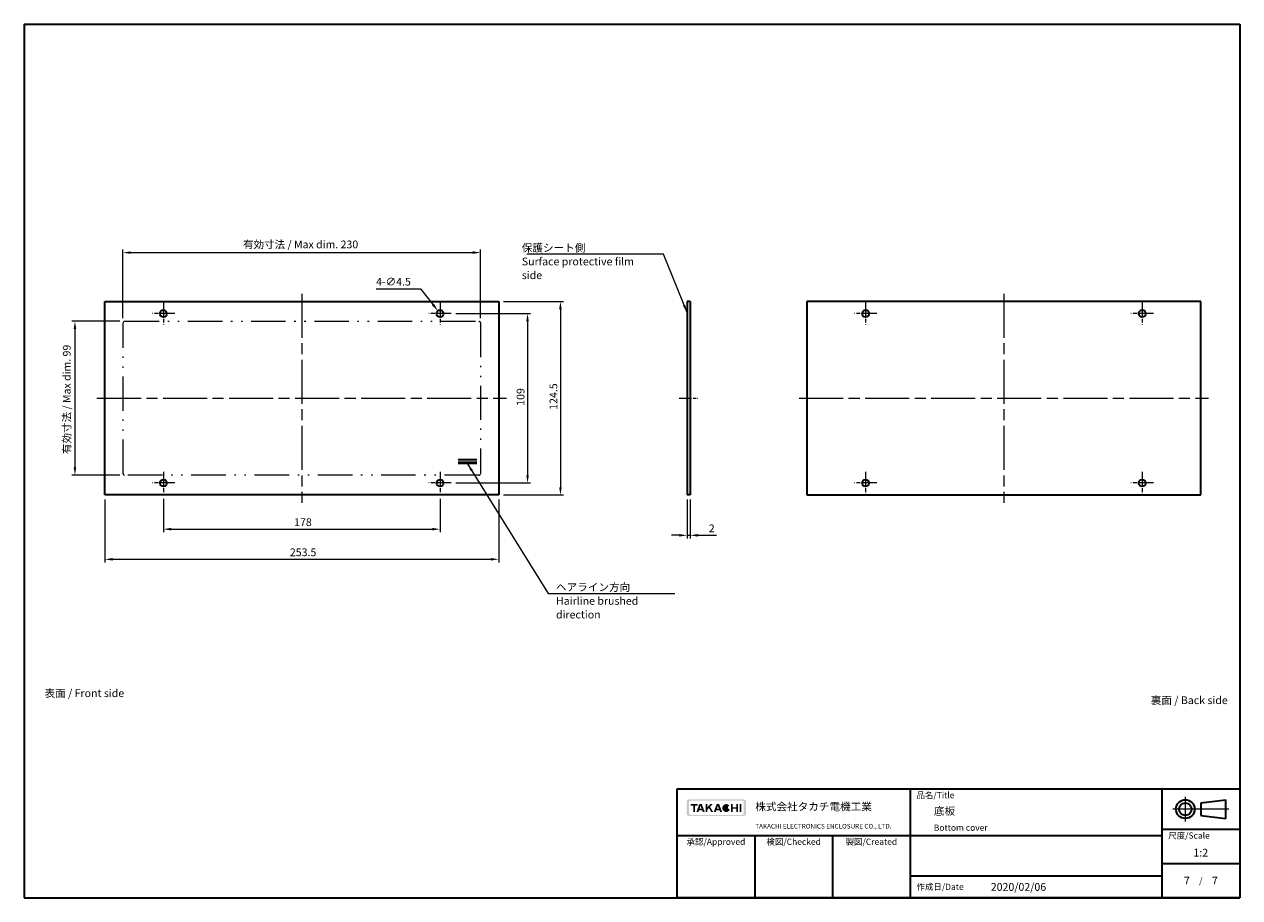
# Model space of a CAD drawing. Units: millimetres. Extents: x 0 to 7489, y 0 to 1405.
# Drawn here: x 6707 to 7489, y 0 to 562 of the extents above; entities that cross this region are included whole.
import ezdxf
from ezdxf.enums import TextEntityAlignment as Align

# ---------------------------------------------------------------- set-up
doc = ezdxf.new("R2010")
doc.units = ezdxf.units.MM
doc.header["$LTSCALE"] = 5
doc.linetypes.add('CHAIN', pattern=[0.3543, 0.2362, -0.0295, 0.0591, -0.0295])
doc.linetypes.add('DASH_DOUBLE_DOT', pattern=[0.4398, 0.24, -0.06, 0.0098, -0.06, 0.01, -0.06])
doc.layers.get('Defpoints').update_dxf_attribs({"lineweight": 25})
for name, color, linetype, lineweight in [('Border (ISO)', 7, 'Continuous', 35), ('Dimension (ISO)', 7, 'Continuous', 18), ('Dimension (ISO) @ 1', 7, 'Continuous', 18), ('Sketch Geometry (ISO)', 7, 'Continuous', 18), ('Symbol (ISO)', 7, 'Continuous', 18), ('Symbol (ISO) @ 1', 7, 'Continuous', 18), ('Title (ISO)', 7, 'Continuous', 35), ('Visible (ISO)', 7, 'Continuous', 35)]:
    doc.layers.add(name, color=color, linetype=linetype, lineweight=lineweight)
for name, color, linetype, lineweight, true_color in [('Center Mark (ISO)', 7, 'Continuous', 18, 0x80ffff), ('Centerline (ISO)', 7, 'Continuous', 18, 0x80ffff), ('Hatch (ISO)', 1, 'Continuous', 18, 0xff0000)]:
    doc.layers.add(name, color=color, linetype=linetype, lineweight=lineweight, true_color=true_color)
doc.styles.add('Note Text (TK)', font='txt')
doc.styles.add('文字スタイル67', font='arial.ttf')
doc.dimstyles.new('Default - Method 1b (TK)', dxfattribs={"dimscale": 5, "dimtxt": 2.5, "dimasz": 2.5, "dimexe": 1, "dimexo": 1.5, "dimgap": 1, "dimtad": 1, "dimtoh": 1, "dimrnd": 1e-08, "dimdsep": 46, "dimtxsty": 'Note Text (TK)', "dimcen": 0.09, "dimdle": 5, "dimclrd": 100, "dimclre": 100, "dimclrt": 7, "dimadec": 1, "dimazin": 1, "dimtfac": 1, "dimtmove": 0, "dimatfit": 3, "dimfxl": 0, "dimtolj": 1, "dimlwd": -1, "dimlwe": -1, "dimarcsym": 0})
doc.dimstyles.new('Default - Method 1b (TK)$7', dxfattribs={"dimscale": 5, "dimtxt": 2.5, "dimasz": 2.5, "dimexe": 1, "dimexo": 1.5, "dimgap": 1, "dimtad": 1, "dimtoh": 1, "dimrnd": 1e-08, "dimdsep": 46, "dimtxsty": 'Note Text (TK)', "dimcen": 0.09, "dimdle": 5, "dimclrd": 256, "dimclre": 100, "dimclrt": 7, "dimadec": 1, "dimazin": 1, "dimtfac": 1, "dimtmove": 0, "dimatfit": 3, "dimfxl": 0, "dimtolj": 1, "dimlwd": -1, "dimlwe": -1, "dimarcsym": 0})

# ---------------------------------------------------------------- blocks, each defined once
blk = doc.blocks.new('図面枠 tk図枠')
at = {"layer": 'Border (ISO)'}
for p, q in [((14.5, 289), (405.5, 289)), ((14.5, 289), (14.5, 8)), ((405.5, 289), (405.5, 8)), ((14.5, 8), (405.5, 8))]:
    blk.add_line(p, q, dxfattribs=at)
blk = doc.blocks.new('表題欄 tk表題欄')
at = {"layer": 'Hatch (ISO)'}
h = blk.add_hatch(color=256, dxfattribs=at)
edge = h.paths.add_edge_path(flags=0)
edge.add_arc((95.58, 236.3), 0.596, 270, 360)
edge.add_line((96.17, 236.3), (96.17, 239.71))
edge.add_arc((95.58, 239.71), 0.596, 0, 90)
edge.add_line((95.58, 240.31), (79.14, 240.31))
edge.add_arc((79.14, 239.71), 0.596, 90, 180)
edge.add_line((78.54, 239.71), (78.54, 236.3))
edge.add_arc((79.14, 236.3), 0.596, 180, 270)
edge.add_line((79.14, 235.7), (95.58, 235.7))
edge = h.paths.add_edge_path()
edge.add_line((77.84, 239.96), (77.84, 236.05))
edge.add_arc((78.54, 236.05), 0.702, 180, 270)
edge.add_line((78.54, 235.35), (96.17, 235.35))
edge.add_arc((96.17, 236.05), 0.702, 270, 360)
edge.add_line((96.87, 236.05), (96.87, 239.96))
edge.add_arc((96.17, 239.96), 0.702, 0, 90)
edge.add_line((96.17, 240.66), (78.54, 240.66))
edge.add_arc((78.54, 239.96), 0.702, 90, 180)
for points in [[(79.07, 239.15), (79.07, 238.66), (79.92, 238.66), (79.92, 236.66), (80.51, 236.66), (80.51, 238.66), (81.36, 238.66), (81.36, 239.15)], [(85.68, 236.66), (84.94, 237.89), (84.42, 237.32), (84.42, 236.66), (83.9, 236.66), (83.9, 239.15), (84.42, 239.15), (84.42, 238.1), (85.39, 239.15), (86.11, 239.15), (85.32, 238.3), (86.3, 236.66)], [(92.09, 239.15), (92.09, 236.66), (92.61, 236.66), (92.61, 237.66), (93.77, 237.66), (93.77, 236.66), (94.29, 236.66), (94.29, 239.15), (93.77, 239.15), (93.77, 238.15), (92.61, 238.15), (92.61, 239.15)], [(94.84, 239.15), (94.84, 236.66), (95.36, 236.66), (95.36, 239.15)]]:
    blk.add_hatch(color=256, dxfattribs=at).paths.add_polyline_path(points)
h = blk.add_hatch(color=256, dxfattribs=at)
h.paths.add_polyline_path([(82.59, 237.71), (81.95, 237.71), (82.27, 238.58)], flags=0)
h.paths.add_polyline_path([(82.78, 237.2), (81.76, 237.2), (81.57, 236.66), (80.95, 236.66), (81.86, 239.15), (82.68, 239.15), (83.59, 236.66), (82.98, 236.66)])
h = blk.add_hatch(color=256, dxfattribs=at)
h.paths.add_polyline_path([(87.53, 237.71), (88.16, 237.71), (87.85, 238.58)], flags=0)
h.paths.add_polyline_path([(87.14, 236.66), (87.34, 237.2), (88.35, 237.2), (88.55, 236.66), (89.17, 236.66), (88.25, 239.15), (87.44, 239.15), (86.52, 236.66)])
h = blk.add_hatch(color=256, dxfattribs=at)
edge = h.paths.add_edge_path()
edge.add_arc((90.52, 237.9), 1.27, 38.5505, 336.582)
edge.add_line((91.69, 237.4), (91.17, 237.62))
edge.add_ellipse((90.52, 237.9), major_axis=(0, -0.8), ratio=0.867347, start_angle=124.651, end_angle=429.4109, ccw=False)
edge.add_line((91.09, 238.36), (91.52, 238.7))
at = {"layer": 'Title (ISO)'}
for p, q in [((74.71, 244.05), (255.71, 244.05)), ((74.71, 209.05), (74.71, 244.05)), ((149.71, 244.05), (149.71, 209.05)), ((230.71, 244.05), (230.71, 209.05)), ((255.71, 244.05), (255.71, 209.05)), ((243.21, 239.55), (251.21, 240.55)), ((243.21, 239.55), (243.21, 235.55)), ((251.21, 234.55), (251.21, 240.55)), ((243.21, 235.55), (251.21, 234.55)), ((230.71, 231.05), (255.71, 231.05)), ((74.71, 229.05), (230.71, 229.05)), ((99.71, 229.05), (99.71, 209.05)), ((124.71, 229.05), (124.71, 209.05)), ((230.71, 220.05), (255.71, 220.05)), ((149.71, 216.05), (230.71, 216.05)), ((255.71, 209.05), (74.71, 209.05))]:
    blk.add_line(p, q, dxfattribs=at)
at = {"layer": 'Title (ISO)', "color": 4, "linetype": 'CHAIN', "lineweight": 18, "ltscale": 8.88956, "true_color": 0x00ffff}
blk.add_line((238.21, 241.55), (238.21, 233.55), dxfattribs=at)
at = {"layer": 'Title (ISO)', "color": 4, "linetype": 'CHAIN', "lineweight": 18, "ltscale": 20.001633, "true_color": 0x00ffff}
blk.add_line((252.21, 237.55), (234.21, 237.55), dxfattribs=at)
at = {"layer": 'Title (ISO)'}
for radius in [3, 2]:
    blk.add_circle((238.21, 237.55), radius, dxfattribs=at)
at = {"layer": 'Title (ISO)', "color": 1, "true_color": 0xff0000, "char_height": 2, "line_spacing_factor": 1.5, "style": 'Note Text (TK)'}
for s, insert, attachment_point in [('\\fＭＳ Ｐゴシック|b0|i0;\\H2.0000;品名/Title', (151.71, 242.05), 4), ('\\fＭＳ Ｐゴシック|b0|i0;\\H2.0000;承認/Approved', (87.21, 227.05), 5), ('\\fＭＳ Ｐゴシック|b0|i0;\\H2.0000;検図/Checked', (112.21, 227.05), 5), ('\\fＭＳ Ｐゴシック|b0|i0;\\H2.0000;製図/Created', (137.21, 227.05), 5), ('\\fＭＳ Ｐゴシック|b0|i0;\\H2.0000;尺度/Scale', (232.71, 229.05), 4), ('\\fＭＳ Ｐゴシック|b0|i0;\\H2.0000;作成日/Date', (151.71, 212.55), 4)]:
    blk.add_mtext(s, dxfattribs=dict(at, insert=insert, attachment_point=attachment_point))
at = {"layer": 'Title (ISO)', "color": 7, "line_spacing_factor": 1.5, "style": 'Note Text (TK)'}
for s, insert, char_height, attachment_point in [('株式会社タカチ電機工業', (99.87, 238.05), 2.5, 4), ('\\fArial|b0|i0;\\H1.4986;TAKACHI ELECTRONICS ENCLOSURE CO., LTD.', (99.87, 232.05), 1.4986, 4), ('\\fＭＳ Ｐゴシック|b0|i0;\\H2.0000;/', (243.21, 214.55), 2, 5)]:
    blk.add_mtext(s, dxfattribs=dict(at, insert=insert, char_height=char_height, attachment_point=attachment_point))
at = {"layer": 'Title (ISO)', "color": 7}
for tag, p, height, style in [('<品名>_001', (157.37, 235.77), 2.5, 'Note Text (TK)'), ('<Title>_001', (157.71, 230.55), 2, '文字スタイル67'), ('<ページ_No.>_001', (238.1, 213.3), 2.5, 'Note Text (TK)'), ('<総ページ数>_001', (246.79, 213.3), 2.5, 'Note Text (TK)'), ('作成日_001', (175.63, 211.26), 2.5, 'Note Text (TK)')]:
    blk.add_attdef(tag, p, '', height=height, dxfattribs=dict(at, style=style))
at = {"layer": 'Title (ISO)', "color": 7, "style": 'Note Text (TK)'}
blk.add_attdef('<尺度>', text='', height=2.5, dxfattribs=at).set_placement((243.21, 223.55), align=Align.MIDDLE_CENTER)
blk = doc.blocks.new('*D140')
at = {"layer": 'Defpoints', "color": 0, "transparency": 16777216}
for p in [(7133.42, 259.13), (7135.42, 259.13), (7135.42, 233.17)]:
    blk.add_point(p, dxfattribs=at)
at = {"layer": 'Dimension (ISO)', "color": 100, "transparency": 16777216}
for p, q in [((7133.42, 256.13), (7133.42, 231.17)), ((7135.42, 256.13), (7135.42, 231.17)), ((7128.42, 233.17), (7123.42, 233.17)), ((7133.42, 233.17), (7135.42, 233.17)), ((7140.42, 233.17), (7152.32, 233.17))]:
    blk.add_line(p, q, dxfattribs=at)
for points in [[(7128.42, 234.01), (7128.42, 232.34), (7133.42, 233.17)], [(7140.42, 234.01), (7140.42, 232.34), (7135.42, 233.17)]]:
    blk.add_solid(points, dxfattribs=at)
at = {"layer": 'Dimension (ISO)', "color": 7, "transparency": 16777216, "insert": (7147.42, 237.67), "char_height": 5, "attachment_point": 4, "style": 'Note Text (TK)'}
blk.add_mtext('\\A1;2', dxfattribs=at)
blk = doc.blocks.new('*D141')
at = {"layer": 'Defpoints', "color": 0, "transparency": 16777216}
for p in [(6973.11, 377.65), (6975.9, 374.12)]:
    blk.add_point(p, dxfattribs=at)
at = {"layer": 'Dimension (ISO)', "color": 100, "transparency": 16777216}
for p, q in [((6933.37, 391.88), (6961.86, 391.88)), ((6961.86, 391.88), (6970.01, 381.57)), ((6974.32, 375.88), (6974.68, 375.88)), ((6974.5, 375.7), (6974.5, 376.06))]:
    blk.add_line(p, q, dxfattribs=at)
blk.add_solid([(6970.66, 382.09), (6969.35, 381.05), (6973.11, 377.65)], dxfattribs=at)
at = {"layer": 'Dimension (ISO)', "color": 7, "transparency": 16777216, "insert": (6933.37, 396.37), "char_height": 5, "attachment_point": 4, "style": 'Note Text (TK)'}
blk.add_mtext('\\A1;\\fＭＳ Ｐゴシック|b0|i0;\\H4.9746;4-∅4.5', dxfattribs=at)
blk = doc.blocks.new('*D142')
at = {"layer": 'Defpoints', "color": 0, "transparency": 16777216}
for p in [(6796.5, 259.63), (6974.5, 259.63), (6974.5, 237.13)]:
    blk.add_point(p, dxfattribs=at)
at = {"layer": 'Dimension (ISO)', "color": 100, "transparency": 16777216}
for p, q in [((6796.5, 256.63), (6796.5, 235.13)), ((6974.5, 256.63), (6974.5, 235.13)), ((6801.5, 237.13), (6969.5, 237.13))]:
    blk.add_line(p, q, dxfattribs=at)
for points in [[(6801.5, 237.96), (6801.5, 236.3), (6796.5, 237.13)], [(6969.5, 237.96), (6969.5, 236.3), (6974.5, 237.13)]]:
    blk.add_solid(points, dxfattribs=at)
at = {"layer": 'Dimension (ISO)', "color": 7, "transparency": 16777216, "insert": (6880.6, 241.63), "char_height": 5, "attachment_point": 4, "style": 'Note Text (TK)'}
blk.add_mtext('\\A1;178', dxfattribs=at)
blk = doc.blocks.new('*D143')
at = {"layer": 'Defpoints', "color": 0, "transparency": 16777216}
for p in [(6981.75, 375.88), (6981.75, 266.88), (7030.8, 266.88)]:
    blk.add_point(p, dxfattribs=at)
at = {"layer": 'Dimension (ISO)', "color": 100, "transparency": 16777216}
for p, q in [((6984.75, 375.88), (7032.8, 375.88)), ((7030.8, 370.88), (7030.8, 271.88)), ((6984.75, 266.88), (7032.8, 266.88))]:
    blk.add_line(p, q, dxfattribs=at)
for points in [[(7029.96, 370.88), (7031.63, 370.88), (7030.8, 375.88)], [(7029.96, 271.88), (7031.63, 271.88), (7030.8, 266.88)]]:
    blk.add_solid(points, dxfattribs=at)
at = {"layer": 'Dimension (ISO)', "color": 7, "transparency": 16777216, "insert": (7026.3, 316.51), "char_height": 5, "attachment_point": 4, "rotation": 90, "style": 'Note Text (TK)'}
blk.add_mtext('\\A1;109', dxfattribs=at)
blk = doc.blocks.new('*D144')
at = {"layer": 'Defpoints', "color": 0, "transparency": 16777216}
for p in [(7012.25, 383.63), (7012.25, 259.13), (7051.95, 259.13)]:
    blk.add_point(p, dxfattribs=at)
at = {"layer": 'Dimension (ISO)', "color": 100, "transparency": 16777216}
for p, q in [((7015.25, 383.63), (7053.95, 383.63)), ((7051.95, 378.63), (7051.95, 264.13)), ((7015.25, 259.13), (7053.95, 259.13))]:
    blk.add_line(p, q, dxfattribs=at)
for points in [[(7051.12, 378.63), (7052.79, 378.63), (7051.95, 383.63)], [(7051.12, 264.13), (7052.79, 264.13), (7051.95, 259.13)]]:
    blk.add_solid(points, dxfattribs=at)
at = {"layer": 'Dimension (ISO)', "color": 7, "transparency": 16777216, "insert": (7047.45, 313.94), "char_height": 5, "attachment_point": 4, "rotation": 90, "style": 'Note Text (TK)'}
blk.add_mtext('\\A1;124.5', dxfattribs=at)
blk = doc.blocks.new('*D145')
at = {"layer": 'Defpoints', "color": 0, "transparency": 16777216}
for p in [(6758.75, 259.13), (7012.25, 259.13), (7012.25, 217.75)]:
    blk.add_point(p, dxfattribs=at)
at = {"layer": 'Dimension (ISO)', "color": 100, "transparency": 16777216}
for p, q in [((6758.75, 256.13), (6758.75, 215.75)), ((7012.25, 256.13), (7012.25, 215.75)), ((6763.75, 217.75), (7007.25, 217.75))]:
    blk.add_line(p, q, dxfattribs=at)
for points in [[(6763.75, 218.58), (6763.75, 216.92), (6758.75, 217.75)], [(7007.25, 218.58), (7007.25, 216.92), (7012.25, 217.75)]]:
    blk.add_solid(points, dxfattribs=at)
at = {"layer": 'Dimension (ISO)', "color": 7, "transparency": 16777216, "insert": (6877.86, 222.25), "char_height": 5, "attachment_point": 4, "style": 'Note Text (TK)'}
blk.add_mtext('\\A1;253.5', dxfattribs=at)
blk = doc.blocks.new('*D146')
at = {"layer": 'Defpoints', "color": 0, "transparency": 16777216}
for p in [(7000.5, 415.1), (6770.5, 369.88), (7000.5, 369.88)]:
    blk.add_point(p, dxfattribs=at)
at = {"layer": 'Dimension (ISO)', "color": 100, "transparency": 16777216}
for p, q in [((6770.5, 372.88), (6770.5, 417.1)), ((6775.5, 415.1), (6995.5, 415.1)), ((7000.5, 372.88), (7000.5, 417.1))]:
    blk.add_line(p, q, dxfattribs=at)
for points in [[(6775.5, 415.93), (6775.5, 414.26), (6770.5, 415.1)], [(6995.5, 415.93), (6995.5, 414.26), (7000.5, 415.1)]]:
    blk.add_solid(points, dxfattribs=at)
at = {"layer": 'Dimension (ISO)', "color": 7, "transparency": 16777216, "insert": (6847.68, 420.37), "char_height": 5, "attachment_point": 4, "style": 'Note Text (TK)'}
blk.add_mtext('\\A1;\\fＭＳ Ｐゴシック|b0|i0;\\H4.9746;有効寸法 / Max dim. 230', dxfattribs=at)
blk = doc.blocks.new('*D147')
at = {"layer": 'Defpoints', "color": 0, "transparency": 16777216}
for p in [(6771.5, 370.88), (6739.58, 271.88), (6771.5, 271.88)]:
    blk.add_point(p, dxfattribs=at)
at = {"layer": 'Dimension (ISO)', "color": 100, "transparency": 16777216}
for p, q in [((6768.5, 370.88), (6737.58, 370.88)), ((6739.58, 365.88), (6739.58, 276.88)), ((6768.5, 271.88), (6737.58, 271.88))]:
    blk.add_line(p, q, dxfattribs=at)
for points in [[(6738.75, 365.88), (6740.41, 365.88), (6739.58, 370.88)], [(6738.75, 276.88), (6740.41, 276.88), (6739.58, 271.88)]]:
    blk.add_solid(points, dxfattribs=at)
at = {"layer": 'Dimension (ISO)', "color": 7, "transparency": 16777216, "insert": (6734.3, 285.44), "char_height": 5, "attachment_point": 4, "rotation": 90, "style": 'Note Text (TK)'}
blk.add_mtext('\\A1;\\fＭＳ Ｐゴシック|b0|i0;\\H4.9746;有効寸法 / Max dim. 99', dxfattribs=at)

msp = doc.modelspace()

# ---------------------------------------------------------------- linework, layer by layer
at = {"layer": 'Center Mark (ISO)', "linetype": 'CHAIN', "ltscale": 8.056153}
for p, q in [((6803.751, 375.881), (6789.251, 375.881)), ((6796.501, 383.131), (6796.501, 368.631)), ((6981.751, 375.881), (6967.251, 375.881)), ((6974.501, 383.131), (6974.501, 368.631)), ((7255.528, 375.881), (7241.028, 375.881)), ((7248.278, 383.131), (7248.278, 368.631)), ((7433.528, 375.881), (7419.028, 375.881)), ((7426.278, 383.131), (7426.278, 368.631)), ((6796.501, 274.131), (6796.501, 259.631)), ((6974.501, 274.131), (6974.501, 259.631)), ((7248.278, 274.131), (7248.278, 259.631)), ((7426.278, 274.131), (7426.278, 259.631)), ((6803.751, 266.881), (6789.251, 266.881)), ((6981.751, 266.881), (6967.251, 266.881)), ((7255.528, 266.881), (7241.028, 266.881)), ((7433.528, 266.881), (7419.028, 266.881))]:
    msp.add_line(p, q, dxfattribs=at)
at = {"layer": 'Centerline (ISO)', "linetype": 'CHAIN', "ltscale": 23.990969}
for p, q in [((6885.501, 388.631), (6885.501, 254.131)), ((7337.278, 388.631), (7337.278, 254.131)), ((6753.751, 321.381), (7017.251, 321.381)), ((7205.528, 321.381), (7469.028, 321.381))]:
    msp.add_line(p, q, dxfattribs=at)
at = {"layer": 'Centerline (ISO)', "linetype": 'CHAIN', "ltscale": 6.667144}
msp.add_line((7128.423, 321.381), (7140.423, 321.381), dxfattribs=at)
at = {"layer": 'Sketch Geometry (ISO)', "color": 131, "linetype": 'DASH_DOUBLE_DOT', "ltscale": 18.379566, "true_color": 0x80ffff}
for p, q in [((6770.501, 272.881), (6770.501, 369.881)), ((7000.501, 369.881), (7000.501, 272.881))]:
    msp.add_line(p, q, dxfattribs=at)
at = {"layer": 'Sketch Geometry (ISO)', "color": 131, "linetype": 'DASH_DOUBLE_DOT', "ltscale": 18.51491, "true_color": 0x80ffff}
for p, q in [((6771.501, 370.881), (6999.501, 370.881)), ((6999.501, 271.881), (6771.501, 271.881))]:
    msp.add_line(p, q, dxfattribs=at)
at = {"layer": 'Sketch Geometry (ISO)'}
for p, q in [((6986.251, 282.131), (6998.251, 282.131)), ((6986.251, 281.131), (6998.251, 281.131)), ((6986.251, 280.131), (6998.251, 280.131)), ((6998.251, 279.131), (6986.251, 279.131))]:
    msp.add_line(p, q, dxfattribs=at)
at = {"layer": 'Sketch Geometry (ISO)', "color": 131, "linetype": 'DASH_DOUBLE_DOT', "ltscale": 0.702974, "true_color": 0x80ffff}
for centre, start, end in [((6771.501, 369.881), 90, 180), ((6999.501, 369.881), 0, 90), ((6771.501, 272.881), 180, 270), ((6999.501, 272.881), 270, 0)]:
    msp.add_arc(centre, 1, start, end, dxfattribs=at)
at = {"layer": 'Visible (ISO)'}
for p, q in [((6758.751, 259.131), (6758.751, 383.631)), ((6758.751, 383.631), (7012.251, 383.631)), ((7012.251, 383.631), (7012.251, 259.131)), ((7133.423, 383.631), (7133.423, 259.131)), ((7135.423, 383.631), (7133.423, 383.631)), ((7135.423, 383.631), (7135.423, 259.131)), ((7210.528, 383.631), (7210.528, 259.131)), ((7464.028, 383.631), (7210.528, 383.631)), ((7464.028, 259.131), (7464.028, 383.631)), ((7012.251, 259.131), (6758.751, 259.131)), ((7135.423, 259.131), (7133.423, 259.131)), ((7210.528, 259.131), (7464.028, 259.131))]:
    msp.add_line(p, q, dxfattribs=at)
for centre in [(6796.501, 375.881), (6974.501, 375.881), (7248.278, 375.881), (7426.278, 375.881), (6796.501, 266.881), (6974.501, 266.881), (7248.278, 266.881), (7426.278, 266.881)]:
    msp.add_circle(centre, 2.25, dxfattribs=at)

# ---------------------------------------------------------------- block references
at = {"xscale": 2, "yscale": 2, "zscale": 2}
msp.add_blockref('図面枠 tk図枠', (6678, -16), dxfattribs=at)
ref = msp.add_blockref('表題欄 tk表題欄', (6977.582, -418.105), dxfattribs=dict(xscale=2, yscale=2, zscale=2))
ref.add_attrib('<品名>_001', '底板', (7292.261, 53.273), dxfattribs={"layer": 'Title (ISO)', "color": 7, "height": 5, "style": 'Note Text (TK)'})
ref.add_attrib('<尺度>_001', '1:2', (7459.227, 26.5), dxfattribs={"layer": 'Title (ISO)', "color": 7, "height": 5, "style": 'Note Text (TK)'})
ref.add_attrib('作成日_001', '2020/02/06', (7328.847, 4.415), dxfattribs={"layer": 'Title (ISO)', "color": 7, "height": 5, "style": 'Note Text (TK)'})
ref.add_attrib('<Title>_001', 'Bottom cover', (7292.181, 43.065), dxfattribs={"layer": 'Title (ISO)', "color": 7, "height": 4, "style": '文字スタイル67'})
ref.add_attrib('<ページ_No.>_001', '7', (7453.153, 8.5), dxfattribs={"layer": 'Title (ISO)', "color": 7, "height": 5, "style": 'Note Text (TK)'})
ref.add_attrib('<総ページ数>_001', '7', (7471.153, 8.5), dxfattribs={"layer": 'Title (ISO)', "color": 7, "height": 5, "style": 'Note Text (TK)'})

# ---------------------------------------------------------------- texts
at = {"layer": 'Symbol (ISO)', "color": 7, "char_height": 5, "style": 'Note Text (TK)'}
for s, insert, width, attachment_point, line_spacing_factor in [('{\\fＭＳ Ｐゴシック|b0|i0;保護シート側\\P\\fＭＳ Ｐゴシック|b0|i0;Surface protective film side}', (7027.091, 420.707), 86.19884, 1, 1.058182), ('{\\fＭＳ Ｐゴシック|b0|i0;ヘアライン方向\\P\\fＭＳ Ｐゴシック|b0|i0;Hairline brushed direction}', (7049.091, 202.323), 79.59064, 1, 1.058182), ('{\\fＭＳ Ｐゴシック|b0|i0;表面 / Front side}', (6720.008, 131.584), 54.94152, 4, 1.5), ('{\\fＭＳ Ｐゴシック|b0|i0;裏面 / Back side}', (7431.762, 127.082), 53.56725, 4, 1.5)]:
    msp.add_mtext(s, dxfattribs=dict(at, insert=insert, width=width, attachment_point=attachment_point, line_spacing_factor=line_spacing_factor))

# ---------------------------------------------------------------- dimensions: what is measured, and where the dimension line sits
at = {"layer": 'Dimension (ISO) @ 1', "color": 100, "true_color": 0x00ff3f}
dim = msp.add_linear_dim(base=(7000.501, 415.096), p1=(6770.501, 369.881), p2=(7000.501, 369.881), text='\\fＭＳ Ｐゴシック|b0|i0;\\H4.9746;有効寸法 / Max dim. <>', dimstyle='Default - Method 1b (TK)', override={"dimscale": 1, "dimtxt": 5, "dimasz": 5, "dimexe": 2, "dimexo": 3, "dimgap": 2, "dimtoh": 0, "dimdec": 2, "dimcen": 0.18, "dimtol": 0, "dimlim": 0, "dimtp": 0, "dimtm": 0, "dimtdec": 2, "dimtix": 0, "dimtofl": 0, "dimtmove": 0, "dimatfit": 1}, dxfattribs=at)
dim.commit()
dim.dimension.update_dxf_attribs({"geometry": '*D146', "text_midpoint": (6885.501, 415.096), "dimtype": 128})
dim = msp.add_diameter_dim_2p(p1=(6975.896, 374.116), p2=(6973.107, 377.647), text='\\fＭＳ Ｐゴシック|b0|i0;\\H4.9746;4-<>', dimstyle='Default - Method 1b (TK)', override={"dimscale": 1, "dimtxt": 5, "dimasz": 5, "dimexe": 2, "dimexo": 3, "dimgap": 2, "dimtih": 1, "dimdec": 2, "dimlfac": 1, "dimcen": 0.18, "dimtol": 0, "dimlim": 0, "dimtp": 0, "dimtm": 0, "dimtdec": 2, "dimtix": 0, "dimtofl": 0, "dimtmove": 0, "dimatfit": 3}, dxfattribs=at)
dim.commit()
dim.dimension.update_dxf_attribs({"geometry": '*D141', "text_midpoint": (6942.834, 391.882), "dimtype": 131})
for base, p1, p2, angle, override, picture, middle in [((7051.953, 259.131), (7012.251, 383.631), (7012.251, 259.131), 270, {"dimscale": 1, "dimtxt": 5, "dimasz": 5, "dimexe": 2, "dimexo": 3, "dimgap": 2, "dimtoh": 0, "dimdec": 2, "dimcen": 0.18, "dimtol": 0, "dimlim": 0, "dimtp": 0, "dimtm": 0, "dimtdec": 2, "dimtix": 0, "dimtofl": 0, "dimtmove": 0, "dimatfit": 1}, '*D144', (7051.953, 321.381)), ((7030.796, 266.881), (6981.751, 375.881), (6981.751, 266.881), 90, {"dimscale": 1, "dimtxt": 5, "dimasz": 5, "dimexe": 2, "dimexo": 3, "dimgap": 2, "dimtoh": 0, "dimdec": 2, "dimcen": 0.18, "dimtol": 0, "dimlim": 0, "dimtp": 0, "dimtm": 0, "dimtdec": 2, "dimtix": 0, "dimtofl": 0, "dimtmove": 0, "dimatfit": 1}, '*D143', (7030.796, 321.381)), ((6974.501, 237.131), (6796.501, 259.631), (6974.501, 259.631), 180, {"dimscale": 1, "dimtxt": 5, "dimasz": 5, "dimexe": 2, "dimexo": 3, "dimgap": 2, "dimtoh": 0, "dimdec": 2, "dimcen": 0.18, "dimtol": 0, "dimlim": 0, "dimtp": 0, "dimtm": 0, "dimtdec": 2, "dimtix": 0, "dimtofl": 0, "dimtmove": 0, "dimatfit": 1}, '*D142', (6885.501, 237.131)), ((7135.423, 233.172), (7133.423, 259.131), (7135.423, 259.131), 180, {"dimscale": 1, "dimtxt": 5, "dimasz": 5, "dimexe": 2, "dimexo": 3, "dimgap": 2, "dimtoh": 0, "dimdec": 2, "dimcen": 0.18, "dimtol": 0, "dimlim": 0, "dimtp": 0, "dimtm": 0, "dimtdec": 2, "dimtix": 0, "dimtofl": 1, "dimtmove": 0, "dimatfit": 1}, '*D140', (7148.872, 233.172))]:
    dim = msp.add_linear_dim(base=base, p1=p1, p2=p2, angle=angle, dimstyle='Default - Method 1b (TK)', override=override, dxfattribs=at)
    dim.commit()
    dim.dimension.update_dxf_attribs({"geometry": picture, "text_midpoint": middle, "dimtype": 128})
dim = msp.add_linear_dim(base=(6739.58, 271.881), p1=(6771.501, 370.881), p2=(6771.501, 271.881), angle=270, text='\\fＭＳ Ｐゴシック|b0|i0;\\H4.9746;有効寸法 / Max dim. <>', dimstyle='Default - Method 1b (TK)', override={"dimscale": 1, "dimtxt": 5, "dimasz": 5, "dimexe": 2, "dimexo": 3, "dimgap": 2, "dimtoh": 0, "dimdec": 2, "dimcen": 0.18, "dimtol": 0, "dimlim": 0, "dimtp": 0, "dimtm": 0, "dimtdec": 2, "dimtix": 0, "dimtofl": 0, "dimtmove": 0, "dimatfit": 1}, dxfattribs=at)
dim.commit()
dim.dimension.update_dxf_attribs({"geometry": '*D147', "text_midpoint": (6739.58, 321.381), "dimtype": 128})
dim = msp.add_linear_dim(base=(7012.251, 217.748), p1=(6758.751, 259.131), p2=(7012.251, 259.131), dimstyle='Default - Method 1b (TK)', override={"dimscale": 1, "dimtxt": 5, "dimasz": 5, "dimexe": 2, "dimexo": 3, "dimgap": 2, "dimtoh": 0, "dimdec": 2, "dimcen": 0.18, "dimtol": 0, "dimlim": 0, "dimtp": 0, "dimtm": 0, "dimtdec": 2, "dimtix": 0, "dimtofl": 0, "dimtmove": 0, "dimatfit": 1}, dxfattribs=at)
dim.commit()
dim.dimension.update_dxf_attribs({"geometry": '*D145', "text_midpoint": (6885.501, 217.748), "dimtype": 128})

# ---------------------------------------------------------------- leaders
at = {"layer": 'Symbol (ISO) @ 1', "color": 100, "true_color": 0x00ff40, "annotation_type": 0, "has_hookline": 1}
for points, hookline_direction, text_width in [([(7133.423, 376.492), (7118.29, 414.188), (7113.29, 414.188)], 1, 82.983), ([(6992.251, 279.131), (7044.091, 195.748), (7049.091, 195.748)], 0, 76.392)]:
    msp.add_leader(points, dimstyle='Default - Method 1b (TK)$7', override={"dimscale": 1, "dimtxt": 5, "dimasz": 5, "dimgap": 0, "dimtad": 1}, dxfattribs=dict(at, hookline_direction=hookline_direction, text_width=text_width))

doc.saveas('drawing.dxf')
